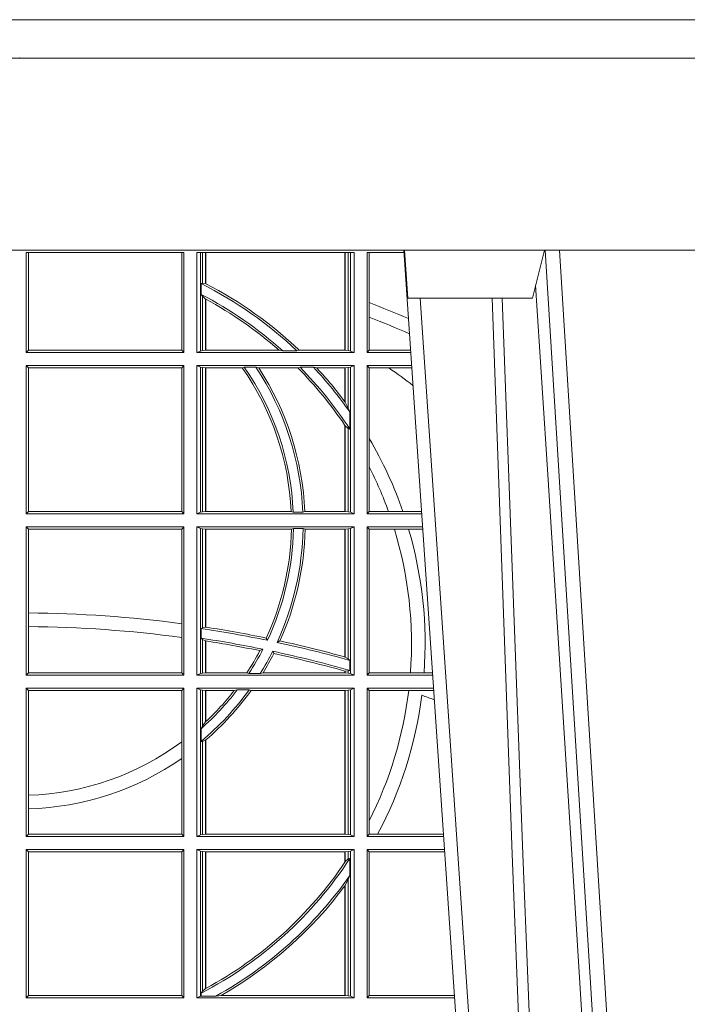
# Model space of a CAD drawing. Units: millimetres. Extents: x 0 to 21000, y 0 to 14850.
# Drawn here: x 4616 to 4755, y 5576 to 5781 of the extents above; entities that cross this region are included whole.
import ezdxf

# ---------------------------------------------------------------- set-up
doc = ezdxf.new("R2010")
doc.units = ezdxf.units.MM
doc.header["$LTSCALE"] = 333.33333
doc.linetypes.add('VERDECKT2', pattern=[4.762499999999999, 3.175, -1.5875])
doc.layers.add('FRW-Rifi ST-B', color=7, linetype='Continuous', lineweight=5, transparency=0.5)

# ---------------------------------------------------------------- blocks, each defined once
blk = doc.blocks.new('ST-Block_OT_Schacht')
at = {"color": 8, "linetype": 'VERDECKT2', "lineweight": 13, "ltscale": 0.5}
blk.add_line((0.2087149444781176, 0.3314999967481356), (-0.2086850555257627, 0.3314999967481356), dxfattribs=at)
at = {"color": 0, "linetype": 'Continuous', "lineweight": 0}
for p, q in [((0.07997975349400122, 0.2914999976421484), (0.09975000321850302, 2.947132315966883e-09)), ((0.1093948617574938, 0.2914999976421484), (0.1275109708305138, 2.947132315966883e-09)), ((0.130492693185488, 2.947132315966883e-09), (0.1123765990134871, 0.2914999976421484)), ((0.1024822652339878, 2.947132315966883e-09), (0.08339023441050131, 0.2814999960031344))]:
    blk.add_line(p, q, dxfattribs=at)
at = {"color": 0, "linetype": 'Continuous', "lineweight": 5}
for p, q in [((0.08081681132298968, 0.2814999960031344), (0.0801000058650061, 0.2914999976421484)), ((0.1092500075695, 0.2914999976421484), (0.1067567229270026, 0.2814999960031344)), ((0.1067567229270026, 0.2814999960031344), (0.08081681132298968, 0.2814999960031344))]:
    blk.add_line(p, q, dxfattribs=at)
at = {"color": 8, "linetype": 'Continuous', "lineweight": 13, "ltscale": 0.3}
blk.add_lwpolyline([(0.1997000119682184, 0.291500031117863), (-0.1997000000476987, 0.2915000348576484)], dxfattribs=at)
at = {"color": 0, "linetype": 'Continuous', "lineweight": 0}
for points in [[(0.1074249953030062, 0.2841802864936369), (0.1100068598985047, 0.2436380117801491), (0.1149309635160023, 0.1656835704711455), (0.1201042592525141, 0.08283865746514607), (0.1251873880624998, 2.947132315966883e-09)], [(0.0983985871075106, 0.2814999960031344), (0.1025300458069864, 0.1656839728021282), (0.1055920928714897, 0.08773574527762662), (0.109344108402496, 2.947132315966883e-09)], [(0.1117989405985043, 2.947132315966883e-09), (0.1079116597769882, 0.08773574527762662), (0.1047423392529936, 0.1656839728021282), (0.1004690885540072, 0.2814999960031344)]]:
    blk.add_lwpolyline(points, dxfattribs=at)
at = {"color": 0, "lineweight": 5}
blk.add_point((5.960231419521733e-09, 0.3314999967481356), dxfattribs=at)
blk = doc.blocks.new('Konus-ST_(Muffe)')
at = {"color": 7, "lineweight": 0}
blk.add_line((0.1995816533671473, 0.007999997585983465), (-0.1995816528794876, 0.007999997585983465), dxfattribs=at)
at = {"color": 7, "linetype": 'Continuous', "lineweight": 13}
blk.add_line((0.1834698989393928, -0.03999996563027253), (-0.1834698989393928, -0.03999996563027253), dxfattribs=at)
at = {"color": 7}
blk.add_point((0, 0), dxfattribs=at)
blk = doc.blocks.new('ST-Block_SeitGitt')
at = {"color": 0, "linetype": 'Continuous', "lineweight": 0}
for p, q in [((0.4013500119554863, 0.2701500090692832), (0.4013500119554863, 0.2910287114713981)), ((0.4341500125820801, 0.2910287114713981), (0.4013500119554863, 0.2910287114713981)), ((0.4018393128872901, 0.2706393035982444), (0.4018393128872901, 0.2910287114713981)), ((0.4337307497854397, 0.2910287114713981), (0.4337307497854397, 0.2706393035982444)), ((0.4341500125820801, 0.2701500090692832), (0.4341500125820801, 0.2910287114713981)), ((0.4368500135834381, 0.2701500090692832), (0.4368500135834381, 0.2910287114713981)), ((0.4696500137443707, 0.2910287114713981), (0.4368500135834381, 0.2910287114713981)), ((0.4376151621337101, 0.2910287114713981), (0.4376151621337101, 0.2704813214872672)), ((0.438088426738517, 0.2910287114713981), (0.438088426738517, 0.2846049996946647)), ((0.4387080244715378, 0.2845223578546836), (0.4387080244715378, 0.2910287114713981)), ((0.4387692756946251, 0.2844907077883079), (0.4387692756946251, 0.2910287114713981)), ((0.4677307516331837, 0.2910287114713981), (0.4677307516331837, 0.2706492575739219)), ((0.467792002856271, 0.2910287114713981), (0.467792002856271, 0.2706492575739219)), ((0.4684116005892918, 0.270581546697457), (0.4684116005892918, 0.2910287114713981)), ((0.4688848614688084, 0.2910287114713981), (0.4688848614688084, 0.2704813214872672)), ((0.4696500137443707, 0.2701500090692832), (0.4696500137443707, 0.2910287114713981)), ((0.4800117172862031, 0.2910287114713981), (0.4723500147457287, 0.2910287114713981)), ((0.4723500147457287, 0.2701500090692832), (0.4723500147457287, 0.2910287114713981)), ((0.4727692738170788, 0.2910287114713981), (0.4727692738170788, 0.280563715371926)), ((0.4377651683981583, 0.2845319542024924), (0.438088426738517, 0.2846049996946647)), ((0.4377651683981583, 0.2845319542024924), (0.4377651683981583, 0.2822859319780662)), ((0.438088426738517, 0.2846049996946647), (0.4387080244715378, 0.2845223578546836)), ((0.4377651683981583, 0.2822859319780662), (0.438088426738517, 0.2818789812658622)), ((0.438088426738517, 0.2818789812658622), (0.438088426738517, 0.270581546697457)), ((0.438088426738517, 0.2818789812658622), (0.4387080244715378, 0.2813126477335288)), ((0.4387080244715378, 0.2706492575739219), (0.4387080244715378, 0.2813126477335288)), ((0.4387692756946251, 0.2706492575739219), (0.4387692756946251, 0.2812796267603233)), ((0.4727692738170788, 0.280563715371926), (0.4727692738170788, 0.2775235804651572)), ((0.4727692738170788, 0.2775235804651572), (0.4727692738170788, 0.2706393035982444)), ((0.4018393128872901, 0.2706393035982444), (0.4013500119554863, 0.2701500090692832)), ((0.4341500125820801, 0.2701500090692832), (0.4013500119554863, 0.2701500090692832)), ((0.4337307497854397, 0.2706393035982444), (0.4018393128872901, 0.2706393035982444)), ((0.4341500125820801, 0.2701500090692832), (0.4337307497854397, 0.2706393035982444)), ((0.4376151621337101, 0.2704813214872672), (0.4368500135834381, 0.2701500090692832)), ((0.4368500135834381, 0.2701500090692832), (0.4696500137443707, 0.2701500090692832)), ((0.4376151621337101, 0.2704813214872672), (0.438088426738517, 0.270581546697457)), ((0.438088426738517, 0.270581546697457), (0.4387080244715378, 0.2706492575739219)), ((0.4387080244715378, 0.2706492575739219), (0.4387692756946251, 0.2706492575739219)), ((0.4387692756946251, 0.2706492575739219), (0.4540012836451695, 0.2706492575739219)), ((0.4547850698228046, 0.2705130907629325), (0.4540012836451695, 0.2706492575739219)), ((0.4577356413002178, 0.2705130907629325), (0.4547850698228046, 0.2705130907629325)), ((0.4577356413002178, 0.2705130907629325), (0.4582016564901039, 0.2706492575739219)), ((0.4582016564901039, 0.2706492575739219), (0.4677307516331837, 0.2706492575739219)), ((0.4677307516331837, 0.2706492575739219), (0.467792002856271, 0.2706492575739219)), ((0.467792002856271, 0.2706492575739219), (0.4684116005892918, 0.270581546697457)), ((0.4684116005892918, 0.270581546697457), (0.4688848614688084, 0.2704813214872672)), ((0.4688848614688084, 0.2704813214872672), (0.4696500137443707, 0.2701500090692832)), ((0.4727692738170788, 0.2706393035982444), (0.4723500147457287, 0.2701500090692832)), ((0.4723500147457287, 0.2701500090692832), (0.4814277624592194, 0.2701500090692832)), ((0.4727692738170788, 0.2706393035982444), (0.481394577295589, 0.2706393035982444)), ((0.4013500119554863, 0.2365500065420463), (0.4013500119554863, 0.2674500080679252)), ((0.4341500125820801, 0.2674500080679252), (0.4013500119554863, 0.2674500080679252)), ((0.4018393128872901, 0.266960713538964), (0.4013500119554863, 0.2674500080679252)), ((0.4337307497854397, 0.266960713538964), (0.4018393128872901, 0.266960713538964)), ((0.4018393128872901, 0.2370393010710075), (0.4018393128872901, 0.266960713538964)), ((0.4341500125820801, 0.2674500080679252), (0.4337307497854397, 0.266960713538964)), ((0.4337307497854397, 0.266960713538964), (0.4337307497854397, 0.2370393010710075)), ((0.4341500125820801, 0.2365500065420463), (0.4341500125820801, 0.2674500080679252)), ((0.4368500135834381, 0.2674500080679252), (0.4696500137443707, 0.2674500080679252)), ((0.4368500135834381, 0.2365500065420463), (0.4368500135834381, 0.2674500080679252)), ((0.4376151621337101, 0.2671186956499412), (0.4368500135834381, 0.2674500080679252)), ((0.4376151621337101, 0.2671186956499412), (0.4376151621337101, 0.2368813189600303)), ((0.4376151621337101, 0.2671186956499412), (0.438088426738517, 0.267018440637429)), ((0.438088426738517, 0.267018440637429), (0.4387080244715378, 0.2669507595632865)), ((0.438088426738517, 0.267018440637429), (0.438088426738517, 0.2369815590713813)), ((0.4387080244715378, 0.2669507595632865), (0.4387692756946251, 0.2669507595632865)), ((0.4387080244715378, 0.2370492550466849), (0.4387080244715378, 0.2669507595632865)), ((0.4387692756946251, 0.2669507595632865), (0.4463497124607727, 0.2669507595632865)), ((0.4387692756946251, 0.2370492550466849), (0.4387692756946251, 0.2669507595632865)), ((0.4467663824553654, 0.2670869263742759), (0.4463497124607727, 0.2669507595632865)), ((0.4491842895741627, 0.2670869263742759), (0.4467663824553654, 0.2670869263742759)), ((0.4491842895741627, 0.2670869263742759), (0.4497758395965263, 0.2669507595632865)), ((0.4497758395965263, 0.2669507595632865), (0.4579204678530857, 0.2669507595632865)), ((0.4583759292955563, 0.2670869263742759), (0.4579204678530857, 0.2669507595632865)), ((0.4611534908409283, 0.2670869263742759), (0.4583759292955563, 0.2670869263742759)), ((0.4611534908409283, 0.2670869263742759), (0.4618552759285137, 0.2669507595632865)), ((0.4618552759285137, 0.2669507595632865), (0.4677307516331837, 0.2669507595632865)), ((0.4677307516331837, 0.2669507595632865), (0.467792002856271, 0.2669507595632865)), ((0.4677307516331837, 0.2669507595632865), (0.4677307516331837, 0.2598905595873191)), ((0.467792002856271, 0.2669507595632865), (0.4684116005892918, 0.267018440637429)), ((0.467792002856271, 0.2669507595632865), (0.467792002856271, 0.2598081263635947)), ((0.4684116005892918, 0.267018440637429), (0.4688848614688084, 0.2671186956499412)), ((0.4684116005892918, 0.2586054238413169), (0.4684116005892918, 0.267018440637429)), ((0.4688848614688084, 0.2671186956499412), (0.4696500137443707, 0.2674500080679252)), ((0.4688848614688084, 0.2671186956499412), (0.4688848614688084, 0.2368813189600303)), ((0.4696500137443707, 0.2365500065420463), (0.4696500137443707, 0.2674500080679252)), ((0.4723500147457287, 0.2365500065420463), (0.4723500147457287, 0.2674500080679252)), ((0.4723500147457287, 0.2674500080679252), (0.4816108831968506, 0.2674500080679252)), ((0.4727692738170788, 0.266960713538964), (0.4723500147457287, 0.2674500080679252)), ((0.4727692738170788, 0.266960713538964), (0.4768786713476345, 0.266960713538964)), ((0.4727692738170788, 0.266960713538964), (0.4727692738170788, 0.2522936495874717)), ((0.4768786713476345, 0.266960713538964), (0.4816440683605094, 0.266960713538964)), ((0.467792002856271, 0.2598081263635947), (0.4684116005892918, 0.2586054238413169)), ((0.4684116005892918, 0.2586054238413169), (0.4687348589296505, 0.2577858301733329)), ((0.4687348589296505, 0.2542160185907676), (0.4687348589296505, 0.2577858301733329)), ((0.4677307516331837, 0.2549743386839225), (0.4677307516331837, 0.2370492550466849)), ((0.467792002856271, 0.2548829647634818), (0.4684116005892918, 0.2543252142999961)), ((0.467792002856271, 0.2548829647634818), (0.467792002856271, 0.2370492550466849)), ((0.4684116005892918, 0.2369815590713813), (0.4684116005892918, 0.2543252142999961)), ((0.4684116005892918, 0.2543252142999961), (0.4687348589296505, 0.2542160185907676)), ((0.4727692738170788, 0.2522936495874717), (0.4727692738170788, 0.2463782164190604)), ((0.4727692738170788, 0.2463782164190604), (0.4727692738170788, 0.2370393010710075)), ((0.4018393128872901, 0.2370393010710075), (0.4013500119554863, 0.2365500065420463)), ((0.4341500125820801, 0.2365500065420463), (0.4013500119554863, 0.2365500065420463)), ((0.4337307497854397, 0.2370393010710075), (0.4018393128872901, 0.2370393010710075)), ((0.4341500125820801, 0.2365500065420463), (0.4337307497854397, 0.2370393010710075)), ((0.4376151621337101, 0.2368813189600303), (0.4368500135834381, 0.2365500065420463)), ((0.4368500135834381, 0.2365500065420463), (0.4696500137443707, 0.2365500065420463)), ((0.4376151621337101, 0.2368813189600303), (0.438088426738517, 0.2369815590713813)), ((0.438088426738517, 0.2369815590713813), (0.4387080244715378, 0.2370492550466849)), ((0.4387080244715378, 0.2370492550466849), (0.4387692756946251, 0.2370492550466849)), ((0.4387692756946251, 0.2370492550466849), (0.4565229922528431, 0.2370492550466849)), ((0.4569489084179565, 0.2369130882356956), (0.4565229922528431, 0.2370492550466849)), ((0.4589506447310612, 0.2369130882356956), (0.4569489084179565, 0.2369130882356956)), ((0.4589506447310612, 0.2369130882356956), (0.4593648634846375, 0.2370492550466849)), ((0.4593648634846375, 0.2370492550466849), (0.4677307516331837, 0.2370492550466849)), ((0.4677307516331837, 0.2370492550466849), (0.467792002856271, 0.2370492550466849)), ((0.467792002856271, 0.2370492550466849), (0.4684116005892918, 0.2369815590713813)), ((0.4684116005892918, 0.2369815590713813), (0.4688848614688084, 0.2368813189600303)), ((0.4688848614688084, 0.2368813189600303), (0.4696500137443707, 0.2365500065420463)), ((0.4727692738170788, 0.2370393010710075), (0.4723500147457287, 0.2365500065420463)), ((0.4723500147457287, 0.2365500065420463), (0.4837065976317376, 0.2365500065420463)), ((0.4727692738170788, 0.2370393010710075), (0.4767916485662624, 0.2370393010710075)), ((0.4767916485662624, 0.2370393010710075), (0.479801325499551, 0.2370393010710075)), ((0.479801325499551, 0.2370393010710075), (0.4836734124681641, 0.2370393010710075)), ((0.4013500119554863, 0.2029500040148093), (0.4013500119554863, 0.2338500055406882)), ((0.4341500125820801, 0.2338500055406882), (0.4013500119554863, 0.2338500055406882)), ((0.4018393128872901, 0.2333606961105659), (0.4013500119554863, 0.2338500055406882)), ((0.4341500125820801, 0.2338500055406882), (0.4337307497854397, 0.2333606961105659)), ((0.4341500125820801, 0.2029500040148093), (0.4341500125820801, 0.2338500055406882)), ((0.4368500135834381, 0.2338500055406882), (0.4696500137443707, 0.2338500055406882)), ((0.4368500135834381, 0.2029500040148093), (0.4368500135834381, 0.2338500055406882)), ((0.4376151621337101, 0.233518678221543), (0.4368500135834381, 0.2338500055406882)), ((0.4688848614688084, 0.233518678221543), (0.4696500137443707, 0.2338500055406882)), ((0.4696500137443707, 0.2029500040148093), (0.4696500137443707, 0.2338500055406882)), ((0.4723500147457287, 0.2029500040148093), (0.4723500147457287, 0.2338500055406882)), ((0.4723500147457287, 0.2338500055406882), (0.4838897183693973, 0.2338500055406882)), ((0.4727692738170788, 0.2333606961105659), (0.4723500147457287, 0.2338500055406882)), ((0.4337307497854397, 0.2333606961105659), (0.4018393128872901, 0.2333606961105659)), ((0.4018393128872901, 0.2159129264686896), (0.4018393128872901, 0.2333606961105659)), ((0.4337307497854397, 0.2333606961105659), (0.4337307497854397, 0.21367809501632)), ((0.4376151621337101, 0.233518678221543), (0.438088426738517, 0.233418438110192)), ((0.4376151621337101, 0.233518678221543), (0.4376151621337101, 0.2032813164327933)), ((0.438088426738517, 0.233418438110192), (0.4387080244715378, 0.2333507570360496)), ((0.438088426738517, 0.233418438110192), (0.438088426738517, 0.2128470870588615)), ((0.4387080244715378, 0.2333507570360496), (0.4387692756946251, 0.2333507570360496)), ((0.4387080244715378, 0.2129636290405585), (0.4387080244715378, 0.2333507570360496)), ((0.4387692756946251, 0.2333507570360496), (0.4565687797959015, 0.2333507570360496)), ((0.4387692756946251, 0.2129542264078452), (0.4387692756946251, 0.2333507570360496)), ((0.4569910079236195, 0.2334869089458778), (0.4565687797959015, 0.2333507570360496)), ((0.4589913137252495, 0.2334869089458778), (0.4569910079236195, 0.2334869089458778)), ((0.4589913137252495, 0.2334869089458778), (0.4594084568317101, 0.2333507570360496)), ((0.4594084568317101, 0.2333507570360496), (0.4677307516331837, 0.2333507570360496)), ((0.4677307516331837, 0.2333507570360496), (0.467792002856271, 0.2333507570360496)), ((0.4677307516331837, 0.2333507570360496), (0.4677307516331837, 0.2067570569847419)), ((0.467792002856271, 0.2333507570360496), (0.4684116005892918, 0.233418438110192)), ((0.467792002856271, 0.2333507570360496), (0.467792002856271, 0.2067401739691093)), ((0.4684116005892918, 0.233418438110192), (0.4688848614688084, 0.233518678221543)), ((0.4684116005892918, 0.2063518646095588), (0.4684116005892918, 0.233418438110192)), ((0.4688848614688084, 0.233518678221543), (0.4688848614688084, 0.2032813164327933)), ((0.4727692738170788, 0.2333606961105659), (0.4727692738170788, 0.2034392985437705)), ((0.4727692738170788, 0.2333606961105659), (0.4780130594964191, 0.2333606961105659)), ((0.4780130594964191, 0.2333606961105659), (0.4809773474927113, 0.2333606961105659)), ((0.4809773474927113, 0.2333606961105659), (0.4839229045437037, 0.2333606961105659)), ((0.4018393128872901, 0.2130737337206199), (0.4018393128872901, 0.2159129264686896)), ((0.4337307497854397, 0.21367809501632), (0.4337307497854397, 0.2108135106895759)), ((0.4018393128872901, 0.2034392985437705), (0.4018393128872901, 0.2130737337206199)), ((0.4377651683981583, 0.2126824292276694), (0.438088426738517, 0.2128470870588615)), ((0.4377651683981583, 0.2126824292276694), (0.4377651683981583, 0.2106598648165061)), ((0.438088426738517, 0.2128470870588615), (0.4387080244715378, 0.2129636290405585)), ((0.4387080247044821, 0.2129636360668314), (0.4387692741547369, 0.2129542189753124)), ((0.4337307497854397, 0.2108135106895759), (0.4337307497854397, 0.2034392985437705)), ((0.4377651683981583, 0.2106598648165061), (0.438088426738517, 0.2103973212574317)), ((0.438088426738517, 0.2103973212574317), (0.438088426738517, 0.2033815565441444)), ((0.438088426738517, 0.2103973212574317), (0.4387080244715378, 0.2100908192728355)), ((0.4387080244715378, 0.203449252519448), (0.4387080244715378, 0.2100908192728355)), ((0.4387080247044821, 0.2100908251169926), (0.4387692741547369, 0.2100812994122805)), ((0.4387692756946251, 0.203449252519448), (0.4387692756946251, 0.2100812974308326)), ((0.4515703119332954, 0.2102202954624488), (0.4513304889197514, 0.2106981458996131)), ((0.4535791151220963, 0.2097961637113883), (0.4541768714780972, 0.2100960644815757)), ((0.4506561331446335, 0.2083665463064506), (0.4500262387092278, 0.2080666455362632)), ((0.4526848740871117, 0.2079424145553901), (0.4529128581280872, 0.2074645641182258)), ((0.4677307496861829, 0.2067570574267279), (0.4677919991364377, 0.2067401688420887)), ((0.467792002856271, 0.2067401739691093), (0.4684116005892918, 0.2063518646095588)), ((0.4684116005892918, 0.2063518646095588), (0.4687348589296505, 0.2060423823927238)), ((0.4687348589296505, 0.2039645495746925), (0.4687348589296505, 0.2060423823927238)), ((0.4018393128872901, 0.2034392985437705), (0.4013500119554863, 0.2029500040148093)), ((0.4337307497854397, 0.2034392985437705), (0.4018393128872901, 0.2034392985437705)), ((0.4341500125820801, 0.2029500040148093), (0.4337307497854397, 0.2034392985437705)), ((0.4376151621337101, 0.2032813164327933), (0.4368500135834381, 0.2029500040148093)), ((0.4376151621337101, 0.2032813164327933), (0.438088426738517, 0.2033815565441444)), ((0.438088426738517, 0.2033815565441444), (0.4387080244715378, 0.203449252519448)), ((0.4387080244715378, 0.203449252519448), (0.4387692756946251, 0.203449252519448)), ((0.4387692756946251, 0.203449252519448), (0.4472990281875298, 0.203449252519448)), ((0.4477114029224083, 0.2033131006096198), (0.4472990281875298, 0.203449252519448)), ((0.4500837087626621, 0.2033131006096198), (0.4477114029224083, 0.2033131006096198)), ((0.4500837087626621, 0.2033131006096198), (0.450660994648473, 0.203449252519448)), ((0.450660994648473, 0.203449252519448), (0.4677307516331837, 0.203449252519448)), ((0.4677307496861829, 0.2038108245775447), (0.4677919991364377, 0.2037937310548159)), ((0.4677307516331837, 0.2038108291958167), (0.4677307516331837, 0.203449252519448)), ((0.4677307516331837, 0.203449252519448), (0.467792002856271, 0.203449252519448)), ((0.467792002856271, 0.2037937375639274), (0.4684116005892918, 0.2038365933035209)), ((0.467792002856271, 0.2037937375639274), (0.467792002856271, 0.203449252519448)), ((0.467792002856271, 0.203449252519448), (0.4684116005892918, 0.2033815565441444)), ((0.4684116005892918, 0.2038365933035209), (0.4687348589296505, 0.2039645495746925)), ((0.4684116005892918, 0.2033815565441444), (0.4684116005892918, 0.2038365933035209)), ((0.4684116005892918, 0.2033815565441444), (0.4688848614688084, 0.2032813164327933)), ((0.4688848614688084, 0.2032813164327933), (0.4696500137443707, 0.2029500040148093)), ((0.4727692738170788, 0.2034392985437705), (0.4723500147457287, 0.2029500040148093)), ((0.4727692738170788, 0.2034392985437705), (0.4813550099725887, 0.2034392985437705)), ((0.4813550099725887, 0.2034392985437705), (0.484201735257642, 0.2034392985437705)), ((0.484201735257642, 0.2034392985437705), (0.4859522476407108, 0.2034392985437705)), ((0.4341500125820801, 0.2029500040148093), (0.4013500119554863, 0.2029500040148093)), ((0.4368500135834381, 0.2029500040148093), (0.4696500137443707, 0.2029500040148093)), ((0.4723500147457287, 0.2029500040148093), (0.4859854328043127, 0.2029500040148093)), ((0.4013500119554863, 0.1693500014875724), (0.4013500119554863, 0.2002500030134513)), ((0.4341500125820801, 0.2002500030134513), (0.4013500119554863, 0.2002500030134513)), ((0.4018393128872901, 0.1997607084844901), (0.4013500119554863, 0.2002500030134513)), ((0.4337307497854397, 0.1997607084844901), (0.4018393128872901, 0.1997607084844901)), ((0.4018393128872901, 0.1779494616125419), (0.4018393128872901, 0.1997607084844901)), ((0.4341500125820801, 0.2002500030134513), (0.4337307497854397, 0.1997607084844901)), ((0.4337307497854397, 0.1997607084844901), (0.4337307497854397, 0.1890733274553611)), ((0.4341500125820801, 0.1693500014875724), (0.4341500125820801, 0.2002500030134513)), ((0.4368500135834381, 0.1693500014875724), (0.4368500135834381, 0.2002500030134513)), ((0.4368500135834381, 0.2002500030134513), (0.4696500137443707, 0.2002500030134513)), ((0.4376151621337101, 0.1999186905954673), (0.4368500135834381, 0.2002500030134513)), ((0.4376151621337101, 0.1999186905954673), (0.4376151621337101, 0.1696813288067176)), ((0.4376151621337101, 0.1999186905954673), (0.438088426738517, 0.1998184504841163)), ((0.438088426738517, 0.1998184504841163), (0.4387080244715378, 0.1997507545088126)), ((0.438088426738517, 0.1998184504841163), (0.438088426738517, 0.1923779579733207)), ((0.4387080244715378, 0.1997507545088126), (0.4387692756946251, 0.1997507545088126)), ((0.4387080244715378, 0.1932321521375968), (0.4387080244715378, 0.1997507545088126)), ((0.4387692756946251, 0.1997507545088126), (0.4446523994202778, 0.1997507545088126)), ((0.4387692756946251, 0.1932896855209663), (0.4387692756946251, 0.1997507545088126)), ((0.4452872484917805, 0.1998869064186408), (0.4446523994202778, 0.1997507545088126)), ((0.4477800711984798, 0.1998869064186408), (0.4452872484917805, 0.1998869064186408)), ((0.4477800711984798, 0.1998869064186408), (0.4481993265445396, 0.1997507545088126)), ((0.4481993265445396, 0.1997507545088126), (0.4677307516331837, 0.1997507545088126)), ((0.4677307516331837, 0.1997507545088126), (0.467792002856271, 0.1997507545088126)), ((0.4677307516331837, 0.1997507545088126), (0.4677307516331837, 0.1698492499922111)), ((0.467792002856271, 0.1997507545088126), (0.4684116005892918, 0.1998184504841163)), ((0.467792002856271, 0.1997507545088126), (0.467792002856271, 0.1698492499922111)), ((0.4684116005892918, 0.1998184504841163), (0.4688848614688084, 0.1999186905954673)), ((0.4684116005892918, 0.1697815540169074), (0.4684116005892918, 0.1998184504841163)), ((0.4688848614688084, 0.1999186905954673), (0.4696500137443707, 0.2002500030134513)), ((0.4688848614688084, 0.1999186905954673), (0.4688848614688084, 0.1696813288067176)), ((0.4696500137443707, 0.1693500014875724), (0.4696500137443707, 0.2002500030134513)), ((0.4723500147457287, 0.1693500014875724), (0.4723500147457287, 0.2002500030134513)), ((0.4723500147457287, 0.2002500030134513), (0.4861685535419156, 0.2002500030134513)), ((0.4727692738170788, 0.1997607084844901), (0.4723500147457287, 0.2002500030134513)), ((0.4727692738170788, 0.1997607084844901), (0.4727692738170788, 0.1726217898462608)), ((0.4727692738170788, 0.1997607084844901), (0.4809970095749065, 0.1997607084844901)), ((0.4809970095749065, 0.1997607084844901), (0.4862017387056028, 0.1997607084844901)), ((0.4387080244715378, 0.1932321521375968), (0.438088426738517, 0.1923779579733207)), ((0.438088426738517, 0.1923779579733207), (0.4377651683981583, 0.1918058278892829)), ((0.4377651683981583, 0.1918058278892829), (0.4377651683981583, 0.1891701850031211)), ((0.4337307497854397, 0.1890733274553611), (0.4337307497854397, 0.1855825069282844)), ((0.438088426738517, 0.1891655507419898), (0.4377651683981583, 0.1891701850031211)), ((0.4387080244715378, 0.1894181403253867), (0.438088426738517, 0.1891655507419898)), ((0.438088426738517, 0.1891655507419898), (0.438088426738517, 0.1697815540169074)), ((0.4387080244715378, 0.1698492499922111), (0.4387080244715378, 0.1894181403253867)), ((0.4387692756946251, 0.1698492499922111), (0.4387692756946251, 0.1894708010290458)), ((0.4337307497854397, 0.1855825069282844), (0.4337307497854397, 0.1698393109176948)), ((0.4018393128872901, 0.1751089128588035), (0.4018393128872901, 0.1779494616125419)), ((0.4018393128872901, 0.1698393109176948), (0.4018393128872901, 0.1751089128588035)), ((0.4727692738170788, 0.1726217898462608), (0.4727692738170788, 0.1698393109176948)), ((0.4018393128872901, 0.1698393109176948), (0.4013500119554863, 0.1693500014875724)), ((0.4341500125820801, 0.1693500014875724), (0.4013500119554863, 0.1693500014875724)), ((0.4337307497854397, 0.1698393109176948), (0.4018393128872901, 0.1698393109176948)), ((0.4341500125820801, 0.1693500014875724), (0.4337307497854397, 0.1698393109176948)), ((0.4376151621337101, 0.1696813288067176), (0.4368500135834381, 0.1693500014875724)), ((0.4368500135834381, 0.1693500014875724), (0.4696500137443707, 0.1693500014875724)), ((0.4376151621337101, 0.1696813288067176), (0.438088426738517, 0.1697815540169074)), ((0.438088426738517, 0.1697815540169074), (0.4387080244715378, 0.1698492499922111)), ((0.4387080244715378, 0.1698492499922111), (0.4387692756946251, 0.1698492499922111)), ((0.4387692756946251, 0.1698492499922111), (0.4677307516331837, 0.1698492499922111)), ((0.4677307516331837, 0.1698492499922111), (0.467792002856271, 0.1698492499922111)), ((0.467792002856271, 0.1698492499922111), (0.4684116005892918, 0.1697815540169074)), ((0.4684116005892918, 0.1697815540169074), (0.4688848614688084, 0.1696813288067176)), ((0.4688848614688084, 0.1696813288067176), (0.4696500137443707, 0.1693500014875724)), ((0.4727692738170788, 0.1698393109176948), (0.4723500147457287, 0.1693500014875724)), ((0.4723500147457287, 0.1693500014875724), (0.4882642679768026, 0.1693500014875724)), ((0.4727692738170788, 0.1698393109176948), (0.4745231032366917, 0.1698393109176948)), ((0.4745231032366917, 0.1698393109176948), (0.4882310818025815, 0.1698393109176948)), ((0.4341500125820801, 0.1666500004862144), (0.4013500119554863, 0.1666500004862144)), ((0.4013500119554863, 0.1357499989603355), (0.4013500119554863, 0.1666500004862144)), ((0.4018393128872901, 0.1661607059572532), (0.4013500119554863, 0.1666500004862144)), ((0.4018393128872901, 0.1362393083904578), (0.4018393128872901, 0.1661607059572532)), ((0.4337307497854397, 0.1661607059572532), (0.4018393128872901, 0.1661607059572532)), ((0.4341500125820801, 0.1666500004862144), (0.4337307497854397, 0.1661607059572532)), ((0.4337307497854397, 0.1661607059572532), (0.4337307497854397, 0.1362393083904578)), ((0.4341500125820801, 0.1357499989603355), (0.4341500125820801, 0.1666500004862144)), ((0.4368500135834381, 0.1357499989603355), (0.4368500135834381, 0.1666500004862144)), ((0.4368500135834381, 0.1666500004862144), (0.4696500137443707, 0.1666500004862144)), ((0.4376151621337101, 0.1663186880682304), (0.4368500135834381, 0.1666500004862144)), ((0.4376151621337101, 0.1663186880682304), (0.438088426738517, 0.1662184479568793)), ((0.4376151621337101, 0.1663186880682304), (0.4376151621337101, 0.1360813262794807)), ((0.438088426738517, 0.1662184479568793), (0.4387080244715378, 0.1661507519815757)), ((0.438088426738517, 0.1662184479568793), (0.438088426738517, 0.137121024999459)), ((0.4387080244715378, 0.1661507519815757), (0.4387692756946251, 0.1661507519815757)), ((0.4387080244715378, 0.1376873436306312), (0.4387080244715378, 0.1661507519815757)), ((0.4387692756946251, 0.1661507519815757), (0.4677307516331837, 0.1661507519815757)), ((0.4387692756946251, 0.1377203944061591), (0.4387692756946251, 0.1661507519815757)), ((0.4677307516331837, 0.1661507519815757), (0.467792002856271, 0.1661507519815757)), ((0.4677307516331837, 0.1661507519815757), (0.4677307516331837, 0.1640256675813987)), ((0.467792002856271, 0.1661507519815757), (0.4684116005892918, 0.1662184479568793)), ((0.467792002856271, 0.1661507519815757), (0.467792002856271, 0.1641170266006782)), ((0.4684116005892918, 0.1662184479568793), (0.4688848614688084, 0.1663186880682304)), ((0.4684116005892918, 0.1646747919653251), (0.4684116005892918, 0.1662184479568793)), ((0.4688848614688084, 0.1663186880682304), (0.4696500137443707, 0.1666500004862144)), ((0.4688848614688084, 0.1663186880682304), (0.4688848614688084, 0.1360813262794807)), ((0.4696500137443707, 0.1357499989603355), (0.4696500137443707, 0.1666500004862144)), ((0.4723500147457287, 0.1357499989603355), (0.4723500147457287, 0.1666500004862144)), ((0.4723500147457287, 0.1666500004862144), (0.4884473887144907, 0.1666500004862144)), ((0.4727692738170788, 0.1661607059572532), (0.4723500147457287, 0.1666500004862144)), ((0.4727692738170788, 0.1661607059572532), (0.4727692738170788, 0.1362393083904578)), ((0.4727692738170788, 0.1661607059572532), (0.488480573878121, 0.1661607059572532)), ((0.4684116005892918, 0.1646747919653251), (0.467792002856271, 0.1641170266006782)), ((0.4687348589296505, 0.1647840025757148), (0.4684116005892918, 0.1646747919653251)), ((0.4687348589296505, 0.1612141760919883), (0.4687348589296505, 0.1647840025757148)), ((0.4684116005892918, 0.1603945824240043), (0.467792002856271, 0.1591918650005653)), ((0.4687348589296505, 0.1612141760919883), (0.4684116005892918, 0.1603945824240043)), ((0.4684116005892918, 0.1361815663908317), (0.4684116005892918, 0.1603945824240043)), ((0.4677307516331837, 0.1591094317768409), (0.4677307516331837, 0.1362492474649741)), ((0.467792002856271, 0.1591918650005653), (0.467792002856271, 0.1362492474649741)), ((0.4387080244715378, 0.1376873436306312), (0.438088426738517, 0.137121024999459)), ((0.4018393128872901, 0.1362393083904578), (0.4013500119554863, 0.1357499989603355)), ((0.4341500125820801, 0.1357499989603355), (0.4013500119554863, 0.1357499989603355)), ((0.4337307497854397, 0.1362393083904578), (0.4018393128872901, 0.1362393083904578)), ((0.4341500125820801, 0.1357499989603355), (0.4337307497854397, 0.1362393083904578)), ((0.4376151621337101, 0.1360813262794807), (0.4368500135834381, 0.1357499989603355)), ((0.4368500135834381, 0.1357499989603355), (0.4696500137443707, 0.1357499989603355)), ((0.4376151621337101, 0.1360813262794807), (0.4377651683981583, 0.1361130955551459)), ((0.438088426738517, 0.137121024999459), (0.4377651683981583, 0.1367140593860938)), ((0.4377651683981583, 0.1367140593860938), (0.4377651683981583, 0.1361130955551459)), ((0.4408700674767658, 0.1361130955551459), (0.4377651683981583, 0.1361130955551459)), ((0.4408700674767658, 0.1361130955551459), (0.4419641628856823, 0.1362492474649741)), ((0.4419641628856823, 0.1362492474649741), (0.4677307516331837, 0.1362492474649741)), ((0.4677307516331837, 0.1362492474649741), (0.467792002856271, 0.1362492474649741)), ((0.467792002856271, 0.1362492474649741), (0.4684116005892918, 0.1361815663908317)), ((0.4684116005892918, 0.1361815663908317), (0.4688848614688084, 0.1360813262794807)), ((0.4688848614688084, 0.1360813262794807), (0.4696500137443707, 0.1357499989603355)), ((0.4727692738170788, 0.1362393083904578), (0.4723500147457287, 0.1357499989603355)), ((0.4723500147457287, 0.1357499989603355), (0.4905431031493777, 0.1357499989603355)), ((0.4727692738170788, 0.1362393083904578), (0.4905099169750997, 0.1362393083904578))]:
    blk.add_line(p, q, dxfattribs=at)
for points in [[(0.4387692756946251, 0.2844907077883079), (0.4387616202230618, 0.2844946714971854), (0.4387539647514984, 0.284498635206063), (0.4387463092799351, 0.2845025691126182), (0.4387386538083717, 0.2845065328214957), (0.4387309946115181, 0.2845104965303733), (0.4387233391399548, 0.2845144304369285), (0.4387156836683914, 0.284518394145806), (0.4387080244715378, 0.2845223578546836)], [(0.4387692756946251, 0.2812796267603233), (0.4387616202230618, 0.2812837394808128), (0.4387539647514984, 0.2812878820036246), (0.4387463092799351, 0.2812920245264365), (0.4387386538083717, 0.281296137246926), (0.4387309983368084, 0.2813002797697379), (0.4387233391399548, 0.2813043924902274), (0.4387156836683914, 0.2813085350130393), (0.4387080244715378, 0.2813126477335288)], [(0.4387080244715378, 0.1894181403253867), (0.4387156836683914, 0.1894247266386344), (0.4387233428652451, 0.1894312980507209), (0.4387310020620987, 0.1894378843639686), (0.438738657533662, 0.1894444706772163), (0.4387463130052254, 0.1894510420893027), (0.4387539684767887, 0.1894576284025504), (0.4387616202230618, 0.1894642147157981), (0.4387692756946251, 0.1894708010290458)], [(0.4387080244715378, 0.1376873436306312), (0.4387156836683914, 0.1376914712522819), (0.4387233391399548, 0.1376955988739326), (0.4387309983368084, 0.1376997264955833), (0.4387386538083717, 0.1377038690183952), (0.4387463092799351, 0.1377079966400458), (0.4387539647514984, 0.1377121242616965), (0.4387616202230618, 0.1377162667845084), (0.4387692756946251, 0.1377203944061591)]]:
    blk.add_lwpolyline(points, dxfattribs=at)
for centre, radius, start, end in [((0.4000000119204685, 0.2095000032518612), 0.08400000000000021, 46.58096121998915, 63.28292695654225), ((0.4000000119204685, 0.2095000032518612), 0.08441956087166111, 46.41474416785579, 62.66159977754815), ((0.4000000119204685, 0.2095000032518612), 0.08200000000000034, 48.0786020832118, 62.57735250747681), ((0.4000000119204685, 0.2095000032518612), 0.08158043912833916, 48.55208275307743, 61.62584114848485), ((0.4000000119204685, 0.08900000325186852), 0.2049195608716612, 66.7332120727848, 69.19973098358574), ((0.4000000119204685, 0.08900000325186852), 0.2020804391283391, 66.31968699344748, 68.89363330038756), ((0.4000000119204685, 0.2345000032518669), 0.05658043912833909, 2.582353923159994, 34.99696333033126), ((0.4000000119204685, 0.2345000032518669), 0.05700000000000026, 2.426337731187458, 34.86886848009056), ((0.4000000119204685, 0.2345000032518669), 0.05900000000000025, 2.344042269296997, 33.52635472846276), ((0.4000000119204685, 0.2345000032518669), 0.05941956087166131, 2.458888945164349, 33.10185487620394), ((0.4000000119204685, 0.2095000032518612), 0.08158043912833902, 33.87736386089666, 44.76673487984159), ((0.4000000119204685, 0.2095000032518612), 0.0819999999999999, 33.0463387647343, 44.6101662997082), ((0.4000000119204685, 0.2095000032518612), 0.08400000000000021, 35.0878177608972, 43.27954135997174), ((0.4000000119204685, 0.2095000032518612), 0.08441956087166111, 36.6486484111123, 42.88572733300413), ((0.4000000119204685, 0.156500003251864), 0.1345804391283391, 52.51867833428898, 55.16277689631595), ((0.4000000119204685, 0.2095000032518612), 0.08441956087166111, 36.5789487161716, 36.6486484111123), ((0.4000000119204685, 0.2095000032518612), 0.08158043912833902, 33.80011450370573, 33.87736386089666), ((0.4000000119204685, 0.2095000032518612), 0.08441956087166119, 19.03947011124028, 30.45864462393372), ((0.4000000119204685, 0.2095000032518612), 0.08158043912833918, 19.72903766232922, 26.87510854817413), ((0.4000000119204685, 0.2345000032518669), 0.05658043912833901, 335.1229271857916, 358.8361402794601), ((0.4000000119204685, 0.2345000032518669), 0.05700000000000001, 334.7885704713722, 358.9815985393927), ((0.4000000119204685, 0.2345000032518669), 0.05899999999999997, 335.2468832508412, 359.0161240760156), ((0.4000000119204685, 0.2345000032518669), 0.05941956087166118, 335.7508462986661, 358.8917576870073), ((0.4000000119204685, 0.2095000032518612), 0.08158043912833929, 355.7395093797837, 17.00652682530849), ((0.4000000119204685, 0.2095000032518612), 0.08441956087166103, 355.8830457502259, 16.41808226531209), ((0.4000000119204685, -0.03899999674811738), 0.2549195608716614, 82.39637266740354, 89.58659470319118), ((0.4000000119204685, -0.03899999674811738), 0.2520804391283396, 82.31021984692374, 89.58193853599072), ((0.4000000119204685, -0.03899999674811738), 0.2545000000000006, 78.30898166315522, 81.46638640115876), ((0.4000000119204685, -0.03899999674811738), 0.2549195608716613, 78.38352941888144, 81.25226600551765), ((0.4000000119204685, -0.03899999674811738), 0.2525000000000004, 78.4268822616746, 81.3982830522766), ((0.4000000119204685, -0.03899999674811738), 0.2520804391283388, 78.55346545749234, 81.15295633414001), ((0.4000000119204685, -0.03899999674811738), 0.2545000000000007, 74.33109319589818, 77.84676657349881), ((0.4000000119204685, -0.03899999674811738), 0.2549195608716616, 74.5917729093399, 77.72961648524095), ((0.4000000119204685, 0.2345000032518669), 0.05658043912833904, 326.7159937097706, 332.1484733191479), ((0.4000000119204685, 0.2345000032518669), 0.05699999999999981, 326.8290596122658, 332.7108242140631), ((0.4000000119204685, 0.2345000032518669), 0.05900000000000023, 328.0896502844833, 333.2480655203784), ((0.4000000119204685, 0.2345000032518669), 0.05941956087166093, 328.4953463233974, 332.9355626174565), ((0.4000000119204685, -0.03899999674811738), 0.252500000000002, 74.20375381417458, 77.95657870071105), ((0.4000000119204685, -0.03899999674811738), 0.2520804391283393, 74.41384917071915, 77.88323817686846), ((0.4000000119204685, 0.2345000032518669), 0.05899999999999975, 309.7983357940144, 324.0794710065067), ((0.4000000119204685, 0.2345000032518669), 0.05699999999999984, 311.4943806399221, 322.6092768455435), ((0.4000000119204685, 0.2345000032518669), 0.05941956087166117, 310.7278109837328, 324.2103168329462), ((0.4000000119204685, 0.2345000032518669), 0.05658043912833913, 313.2518181833022, 322.109337483685), ((0.4000000119204685, 0.2095000032518612), 0.08158043912833922, 333.1248914517894, 353.1435166393822), ((0.4000000119204685, 0.2095000032518612), 0.0844195608716615, 331.9783857754499, 352.6956281491487), ((0.4000000119204685, -0.03899999674811738), 0.2520804391283394, 69.97201756578018, 70.59924079682473), ((0.4000000119204685, 0.2345000032518669), 0.05658043912833885, 313.1667208978757, 313.2518181833022), ((0.4000000119204685, 0.2345000032518669), 0.05658043912833877, 271.8628832438956, 306.5950461890149), ((0.4000000119204685, 0.2345000032518669), 0.05941956087166079, 271.7738437904148, 304.5879488170644), ((0.4000000119204685, 0.2095000032518612), 0.08200000000000054, 297.4226474925232, 326.9536612352657), ((0.4000000119204685, 0.2095000032518612), 0.08158043912833934, 326.1226361391033, 326.1998854962943), ((0.4000000119204685, 0.2095000032518612), 0.08158043912833934, 298.3741588515151, 326.1226361391033), ((0.4000000119204685, 0.2095000032518612), 0.08400000000000021, 299.1139625252796, 324.9121822391028), ((0.4000000119204685, 0.2095000032518612), 0.08441956087166144, 299.807685576462, 323.3513515888877), ((0.4000000119204685, 0.2095000032518612), 0.08441956087166144, 323.3513515888877, 323.4210512838284)]:
    blk.add_arc(centre, radius, start, end, dxfattribs=at)
blk = doc.blocks.new('QuadroControl-ST_1')
at = {"color": 0}
for name, p in [('Konus-ST_(Muffe)', (-1.493851596023887e-05, 0)), ('ST-Block_OT_Schacht', (-1.49444761916584e-05, -0.3314999967481356)), ('ST-Block_SeitGitt', (-0.4000149444761973, -0.3314999967481356))]:
    blk.add_blockref(name, p, dxfattribs=at)

msp = doc.modelspace()

# ---------------------------------------------------------------- block references
at = {"layer": 'FRW-Rifi ST-B', "xscale": 1000, "yscale": 1000, "zscale": 1000}
msp.add_blockref('QuadroControl-ST_1', (4616.160171122261, 5773.00168017885), dxfattribs=at)

doc.saveas('drawing.dxf')
